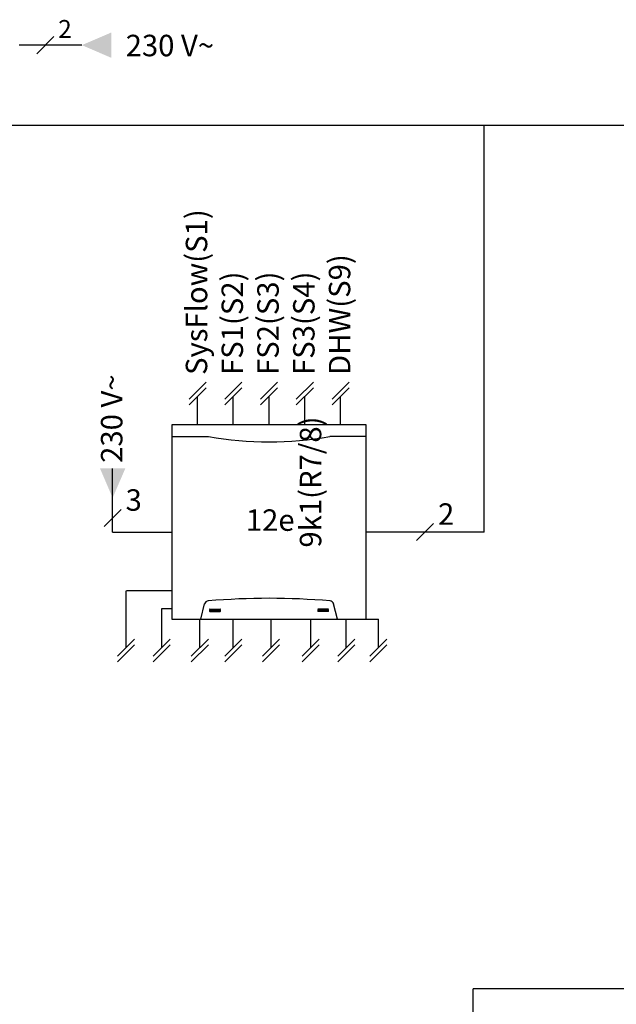
# Model space of a CAD drawing. Units: millimetres. Extents: x 3353 to 28535, y 1683 to 52118.
# Drawn here: x 9217 to 10329, y 30919 to 32753 of the extents above; entities that cross this region are included whole.
import ezdxf
from ezdxf.lldxf.tags import DXFTag

# ---------------------------------------------------------------- set-up
doc = ezdxf.new("R2010")
doc.units = ezdxf.units.MM
doc.linetypes.add('DASHEDX2', pattern=[1.5, 1, -0.5])
for name, color, linetype in [('VG_0_TEXT', 7, 'Continuous'), ('VG_H_FP', 1, 'Continuous'), ('VG_MCT_LINE 230V 400V', 241, 'Continuous'), ('VG_MCT_LINE_eBUS', 8, 'DASHEDX2'), ('VG_MCT_LINE_ELV', 7, 'DASHEDX2'), ('VG_MCT_TEXT', 7, 'Continuous')]:
    doc.layers.add(name, color=color, linetype=linetype)
doc.styles.get("Standard").update_dxf_attribs({"font": 'arial.ttf'})
tags = doc.linetypes.add('BUSLEITUNG', pattern='A,0.5,-0.2,["BUS",Standard,S=0.1,R=0,X=-0.1,Y=-0.05],-0.25', length=0.95).pattern_tags.tags
tags[6] = DXFTag(74, 10)

# ---------------------------------------------------------------- blocks, each defined once
blk = doc.blocks.new('*U18')
at = {"layer": 'VG_H_FP'}
blk.add_line((189.6, 104.8), (0, 104.8), dxfattribs=at)

msp = doc.modelspace()

# ---------------------------------------------------------------- hatches: boundary and pattern name
at = {"layer": 'VG_MCT_LINE 230V 400V'}
h = msp.add_hatch(color=256, dxfattribs=at)
h.paths.add_polyline_path([(9332.9, 32705.4), (9387.8, 32705.4), (9387.8, 32681.8)])
h.paths.add_polyline_path([(9332.9, 32705.4), (9387.8, 32729), (9387.8, 32705.4)])
at = {"layer": 'VG_MCT_LINE 230V 400V', "ltscale": 2}
h = msp.add_hatch(color=256, dxfattribs=at)
h.paths.add_polyline_path([(9390.3, 31862.2), (9390.3, 31917.1), (9366.7, 31917.1)])
h.paths.add_polyline_path([(9390.3, 31862.2), (9413.9, 31917.1), (9390.3, 31917.1)])

# ---------------------------------------------------------------- linework, layer by layer
at = {"layer": 'VG_H_FP'}
for p in [(10062.3, 30369.3), (10252.9, 30947.7)]:
    msp.add_line(p, (10062.3, 30947.7), dxfattribs=at)
at = {"layer": 'VG_MCT_LINE 230V 400V'}
msp.add_line((9332.9, 32705.4), (9215.9, 32705.4), dxfattribs=at)
at = {"layer": 'VG_MCT_LINE 230V 400V', "ltscale": 2}
for q in [(9390.3, 31917.1), (9500.9, 31798), (9500.9, 31798)]:
    msp.add_line((9390.3, 31798), q, dxfattribs=at)
at = {"layer": 'VG_MCT_LINE_eBUS', "linetype": 'BUSLEITUNG', "ltscale": 10}
for p, q in [((9092.3, 32556.4), (14097.6, 32556.4)), ((10082.7, 31798.5), (10082.7, 32556.4)), ((9972.8, 31798.5), (9862.9, 31798.5)), ((10082.7, 31798.5), (9972.8, 31798.5))]:
    msp.add_line(p, q, dxfattribs=at)
at = {"layer": 'VG_MCT_LINE_ELV'}
for p, q in [((9548.6, 31998.2), (9548.6, 32051.3)), ((9615.2, 31998.2), (9615.2, 32051.3)), ((9681.9, 31998.2), (9681.9, 32051.3)), ((9748.6, 31998.2), (9748.6, 32051.3)), ((9815.2, 31998.2), (9815.2, 32051.3)), ((9415.2, 31583), (9415.2, 31689.3)), ((9500.9, 31689.3), (9415.2, 31689.3)), ((9481.9, 31583), (9481.9, 31656)), ((9481.9, 31656), (9500.9, 31656)), ((9552.8, 31583), (9552.8, 31636.2)), ((9615.2, 31583), (9615.2, 31636.2)), ((9685.5, 31583), (9685.5, 31636.2)), ((9759.6, 31583), (9759.6, 31636.2)), ((9825.7, 31583), (9825.7, 31636.2)), ((9885.7, 31583), (9885.7, 31636.2))]:
    msp.add_line(p, q, dxfattribs=at)
at = {"layer": 'VG_MCT_TEXT', "color": 7}
for p, q in [((9280.6, 32721.3), (9248.9, 32689.5)), ((9406.2, 31840.6), (9374.4, 31808.8)), ((9988.7, 31814.4), (9956.9, 31782.6))]:
    msp.add_line(p, q, dxfattribs=at)
at = {"layer": 'VG_MCT_TEXT'}
for p, q in [((9564.5, 32077.8), (9532.7, 32046)), ((9631.1, 32077.8), (9599.4, 32046)), ((9697.8, 32077.8), (9666, 32046)), ((9764.5, 32077.8), (9732.7, 32046)), ((9831.1, 32077.8), (9799.4, 32046)), ((9564.5, 32067.2), (9532.7, 32035.4)), ((9631.1, 32067.2), (9599.4, 32035.4)), ((9697.8, 32067.2), (9666, 32035.4)), ((9764.5, 32067.2), (9732.7, 32035.4)), ((9831.1, 32067.2), (9799.4, 32035.4)), ((9500.9, 31998.2), (9500.9, 31636.2)), ((9862.9, 31998.2), (9500.9, 31998.2)), ((9862.9, 31636.2), (9862.9, 31998.2)), ((9500.9, 31976.3), (9568.9, 31976.3)), ((9862.9, 31976.3), (9794.9, 31976.3)), ((9554.4, 31636.2), (9561.5, 31664.7)), ((9571.4, 31654.9), (9590.8, 31654.9)), ((9571.4, 31654), (9590.8, 31654)), ((9571.4, 31653.3), (9590.8, 31653.3)), ((9792.5, 31654.9), (9773, 31654.9)), ((9792.5, 31654), (9773, 31654)), ((9792.5, 31653.3), (9773, 31653.3)), ((9809.5, 31636.2), (9802.3, 31664.7)), ((9500.9, 31636.2), (9885.7, 31636.2)), ((9571.4, 31652.4), (9590.8, 31652.4)), ((9571.4, 31651.6), (9590.8, 31651.6)), ((9571.4, 31650.7), (9590.8, 31650.7)), ((9792.5, 31652.4), (9773, 31652.4)), ((9792.5, 31651.6), (9773, 31651.6)), ((9792.5, 31650.7), (9773, 31650.7)), ((9431.1, 31598.9), (9399.4, 31567.1)), ((9497.8, 31598.9), (9466, 31567.1)), ((9568.7, 31598.9), (9536.9, 31567.1)), ((9631.1, 31598.9), (9599.4, 31567.1)), ((9701.4, 31598.9), (9669.6, 31567.1)), ((9775.5, 31598.9), (9743.7, 31567.1)), ((9841.6, 31598.9), (9809.8, 31567.1)), ((9901.6, 31598.9), (9869.8, 31567.1)), ((9431.1, 31588.3), (9399.4, 31556.5)), ((9497.8, 31588.3), (9466, 31556.5)), ((9568.7, 31588.3), (9536.9, 31556.5)), ((9631.1, 31588.3), (9599.4, 31556.5)), ((9701.4, 31588.3), (9669.6, 31556.5)), ((9775.5, 31588.3), (9743.7, 31556.5)), ((9841.6, 31588.3), (9809.8, 31556.5)), ((9901.6, 31588.3), (9869.8, 31556.5))]:
    msp.add_line(p, q, dxfattribs=at)
for centre, radius, start, end in [((9681.9, 32628.1), 661.5, 260.1669, 279.8331), ((9682, 30347.7), 1327.4, 85.0927, 94.904), ((9568.6, 31662.9), 7.29, 90, 165.9638), ((9571.4, 31654.5), 0.438, 90, 270), ((9571.4, 31652.8), 0.438, 90, 270), ((9590.8, 31654.5), 0.438, 270, 90), ((9590.8, 31652.8), 0.438, 270, 90), ((9773, 31654.5), 0.438, 90, 270), ((9773, 31652.8), 0.438, 90, 270), ((9792.5, 31654.5), 0.438, 270, 90), ((9792.5, 31652.8), 0.438, 270, 90), ((9795.3, 31662.9), 7.29, 14.0362, 90), ((9571.4, 31651.2), 0.438, 90, 270), ((9590.8, 31651.2), 0.438, 270, 90), ((9773, 31651.2), 0.438, 90, 270), ((9792.5, 31651.2), 0.438, 270, 90)]:
    msp.add_arc(centre, radius, start, end, dxfattribs=at)

# ---------------------------------------------------------------- block references
at = {"layer": 'VG_0_TEXT'}
msp.add_blockref('*U18', (10252.9, 30843), dxfattribs=at)

# ---------------------------------------------------------------- texts
at = {"layer": 'VG_MCT_TEXT', "color": 7}
for s, height, p in [('2', 33.3, (9288.8, 32718.9)), ('230 V~', 40, (9414.6, 32684.7)), ('3', 40, (9414.4, 31838.2)), ('2', 40, (9996.9, 31812))]:
    msp.add_text(s, height=height, dxfattribs=at).set_placement(p)
msp.add_text('230 V~', height=40, rotation=90, dxfattribs=at).set_placement((9408.5, 31927.4))
at = {"layer": 'VG_MCT_TEXT', "char_height": 40, "attachment_point": 1, "rotation": 90}
for s, insert in [('SysFlow(S1)', (9526.6, 32091.1)), ('DHW(S9)', (9793.3, 32091.1)), ('FS1(S2)', (9593.3, 32091.1)), ('FS2(S3)', (9659.9, 32091.1)), ('FS3(S4)', (9726.7, 32091.1)), ('\\A1;\\pi-107.55374;9k1(R7/8)', (9739.2, 36071.7))]:
    msp.add_mtext_dynamic_manual_height_columns(s, width=133.456, gutter_width=75, heights=[0], dxfattribs=dict(at, insert=insert))
at = {"layer": 'VG_MCT_TEXT', "insert": (9638.6, 31840.8), "char_height": 40, "width": 106.852, "attachment_point": 1}
msp.add_mtext('12e', dxfattribs=at)

doc.saveas('drawing.dxf')
